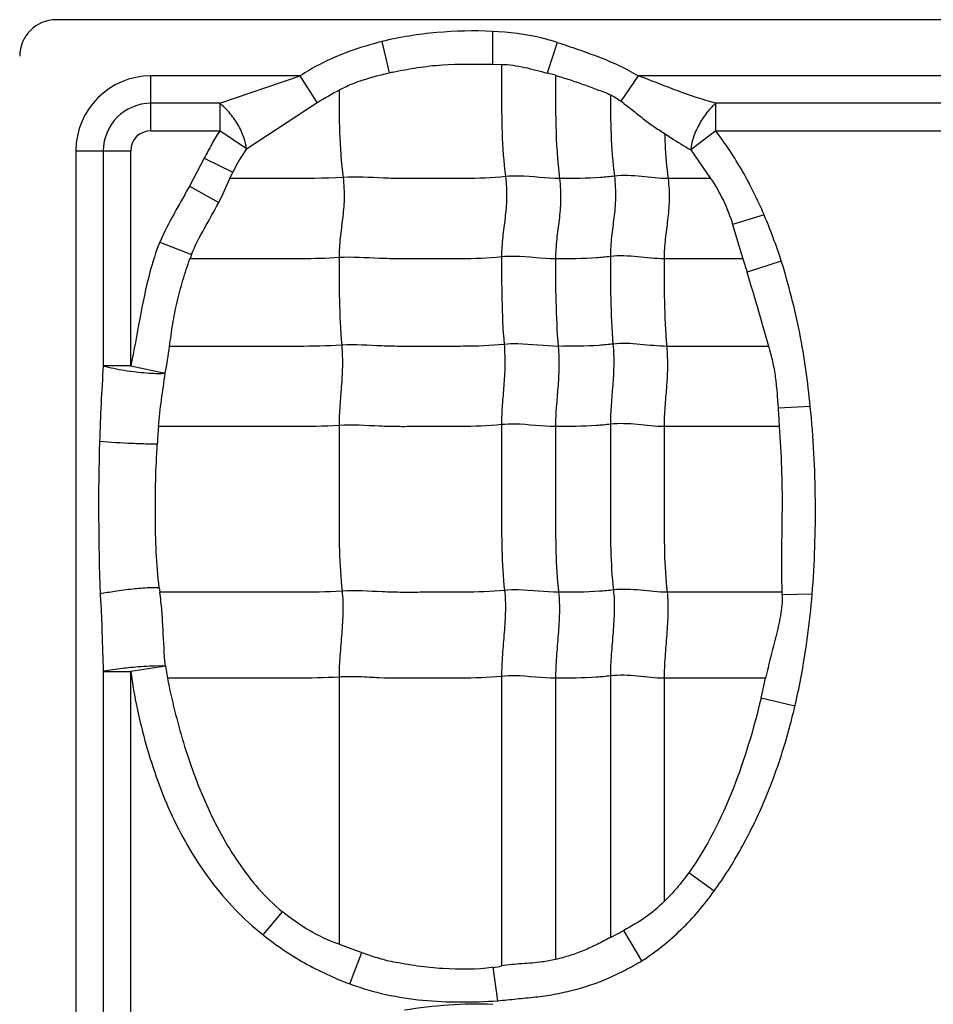
# Model space of a CAD drawing. Units: inches. Extents: x 23809 to 44080, y -772 to 4673.
# Drawn here: x 23943 to 23955, y 4259 to 4271 of the extents above; entities that cross this region are included whole.
import ezdxf

# ---------------------------------------------------------------- set-up
doc = ezdxf.new("R2010")
doc.units = ezdxf.units.IN

msp = doc.modelspace()

# ---------------------------------------------------------------- linework, layer by layer
at = {"color": 7, "linetype": 'Continuous'}
for p, q in [((23992.922, 4271.209), (23943.922, 4271.209)), ((23949.444, 4271.062), (23949.445, 4270.646)), ((23948.044, 4270.932), (23948.138, 4270.536)), ((23950.262, 4270.922), (23950.136, 4270.534)), ((23949.445, 4270.646), (23949.557, 4270.644)), ((23945.122, 4269.804), (23945.122, 4270.498)), ((23947.009, 4270.498), (23945.122, 4270.498)), ((23945.993, 4270.151), (23947.009, 4270.498)), ((23947.228, 4270.162), (23947.009, 4270.498)), ((23950.242, 4270.506), (23950.136, 4270.534)), ((23951.073, 4270.177), (23951.29, 4270.498)), ((23959.509, 4270.498), (23951.29, 4270.498)), ((23945.993, 4270.151), (23945.122, 4270.151)), ((23945.993, 4270.151), (23945.993, 4269.804)), ((23946.331, 4269.574), (23947.228, 4270.162)), ((23952.269, 4269.804), (23952.269, 4270.151)), ((23958.493, 4270.151), (23952.269, 4270.151)), ((23945.122, 4269.804), (23945.993, 4269.804)), ((23946.331, 4269.574), (23945.993, 4269.804)), ((23952.269, 4269.804), (23951.952, 4269.562)), ((23952.269, 4269.804), (23958.493, 4269.804)), ((23951.952, 4269.562), (23952.204, 4269.2)), ((23944.173, 4269.549), (23944.173, 4251.163)), ((23944.173, 4269.549), (23944.867, 4269.549)), ((23944.52, 4269.549), (23944.52, 4266.829)), ((23944.867, 4266.829), (23944.867, 4269.549)), ((23945.798, 4269.458), (23945.612, 4269.103)), ((23945.798, 4269.458), (23946.16, 4269.279)), ((23946.122, 4269.2), (23946.16, 4269.279)), ((23952.204, 4269.199), (23951.666, 4269.199)), ((23945.612, 4269.103), (23945.98, 4268.895)), ((23952.881, 4268.739), (23952.483, 4268.618)), ((23952.483, 4268.618), (23952.612, 4268.184)), ((23945.234, 4268.396), (23945.636, 4268.238)), ((23952.61, 4268.183), (23951.616, 4268.183)), ((23952.612, 4268.184), (23952.666, 4268.013)), ((23953.099, 4268.155), (23952.666, 4268.013)), ((23952.938, 4267.076), (23951.649, 4267.076)), ((23944.867, 4266.829), (23944.52, 4266.829)), ((23944.867, 4266.829), (23945.303, 4266.737)), ((23953.466, 4266.315), (23953.059, 4266.293)), ((23953.074, 4266.061), (23951.616, 4266.061)), ((23945.228, 4264.02), (23945.236, 4263.964)), ((23953.11, 4263.964), (23951.654, 4263.964)), ((23953.489, 4263.938), (23953.111, 4263.933)), ((23944.52, 4262.962), (23944.52, 4254.329)), ((23944.52, 4262.962), (23944.867, 4262.962)), ((23945.305, 4263.028), (23944.867, 4262.962)), ((23944.867, 4254.329), (23944.867, 4262.962)), ((23945.305, 4263.028), (23945.331, 4262.876)), ((23947.503, 4262.891), (23947.503, 4259.509)), ((23949.559, 4262.9), (23949.559, 4259.235)), ((23950.242, 4262.876), (23950.242, 4259.318)), ((23950.936, 4262.906), (23950.936, 4259.595)), ((23951.616, 4262.876), (23951.616, 4260.049)), ((23952.898, 4262.876), (23951.616, 4262.876)), ((23952.842, 4262.625), (23952.899, 4262.876)), ((23953.271, 4262.521), (23952.842, 4262.625)), ((23952.248, 4260.183), (23951.927, 4260.414)), ((23946.542, 4259.628), (23946.786, 4259.922)), ((23950.936, 4259.595), (23951.105, 4259.685)), ((23951.332, 4259.3), (23951.105, 4259.685)), ((23947.503, 4259.509), (23947.791, 4259.406)), ((23947.64, 4259.008), (23947.791, 4259.406)), ((23949.511, 4258.796), (23949.454, 4259.218))]:
    msp.add_line(p, q, dxfattribs=at)
for centre, radius, start, end in [((23943.922, 4270.749), 0.46, 90, 180), ((23945.122, 4269.549), 0.949, 90, 180), ((23950.442, 4259.967), 10.817, 102.0583, 102.2928), ((23945.122, 4269.549), 0.602, 90, 180), ((23945.122, 4269.549), 0.255, 90, 180), ((23948.297, 4268.237), 2.378, 145.7772, 154.0149), ((23947.905, 4267.331), 2.443, 158.2285, 159.585), ((23968.7, 4265.142), 24.239, 176.008, 178.273), ((23945.384, 4270.53), 3.803, 262.0445, 262.1837), ((23967.65, 4267.011), 14.608, 182.8173, 183.7327), ((23951.443, 4265.526), 6.248, 175.0918, 177.1349), ((23952.124, 4263.915), 0.988, 1.0456, 2.8061), ((23949.137, 4261.504), 2.308, 277.8735, 280.5152)]:
    msp.add_arc(centre, radius, start, end, dxfattribs=at)
for points, knots in [([(23949.444, 4271.062), (23949.209, 4271.071), (23948.855, 4271.065), (23948.389, 4271.007), (23948.158, 4270.961), (23948.044, 4270.932)], [0, 0, 0, 0, 0.499854, 0.749957, 1, 1, 1, 1]), ([(23950.262, 4270.922), (23950.196, 4270.943), (23949.929, 4271.018), (23949.652, 4271.051), (23949.444, 4271.062)], [0, 0, 0, 0, 0.250207, 1, 1, 1, 1]), ([(23948.044, 4270.932), (23947.907, 4270.898), (23947.636, 4270.818), (23947.291, 4270.667), (23947.087, 4270.55), (23947.009, 4270.498)], [0, 0, 0, 0, 0.37499, 0.749966, 1, 1, 1, 1]), ([(23950.262, 4270.922), (23950.351, 4270.893), (23950.527, 4270.834), (23950.789, 4270.74), (23951.047, 4270.634), (23951.211, 4270.547), (23951.29, 4270.498)], [0, 0, 0, 0, 0.249971, 0.500004, 0.749992, 1, 1, 1, 1]), ([(23948.182, 4270.545), (23948.285, 4270.567), (23948.494, 4270.607), (23948.915, 4270.654), (23949.233, 4270.649), (23949.445, 4270.646)], [0, 0, 0, 0, 0.250066, 0.50007, 1, 1, 1, 1]), ([(23949.557, 4270.644), (23949.607, 4270.643), (23949.705, 4270.635), (23949.899, 4270.599), (23950.041, 4270.558), (23950.136, 4270.534)], [0, 0, 0, 0, 0.25041, 0.50051, 1, 1, 1, 1]), ([(23949.559, 4270.643), (23949.559, 4270.529), (23949.558, 4270.24), (23949.56, 4269.767), (23949.586, 4269.408), (23949.609, 4269.224)], [0, 0, 0, 0, 0.241695, 0.608625, 1, 1, 1, 1]), ([(23947.504, 4270.319), (23947.553, 4270.345), (23947.654, 4270.394), (23947.865, 4270.471), (23948.029, 4270.512), (23948.138, 4270.536)], [0, 0, 0, 0, 0.25007, 0.500104, 1, 1, 1, 1]), ([(23950.242, 4270.506), (23950.242, 4270.295), (23950.239, 4269.859), (23950.265, 4269.422), (23950.293, 4269.199)], [0, 0, 0, 0, 0.484321, 1, 1, 1, 1]), ([(23950.242, 4270.505), (23950.301, 4270.487), (23950.418, 4270.452), (23950.592, 4270.392), (23950.765, 4270.328), (23950.88, 4270.284), (23950.936, 4270.26)], [0, 0, 0, 0, 0.25009, 0.500134, 0.750161, 1, 1, 1, 1]), ([(23952.269, 4270.151), (23952.104, 4270.197), (23951.858, 4270.281), (23951.535, 4270.404), (23951.373, 4270.47), (23951.29, 4270.498)], [0, 0, 0, 0, 0.49557, 0.74719, 1, 1, 1, 1]), ([(23947.503, 4270.32), (23947.503, 4270.141), (23947.503, 4269.772), (23947.53, 4269.403), (23947.553, 4269.214)], [0, 0, 0, 0, 0.483868, 1, 1, 1, 1]), ([(23950.936, 4270.261), (23950.936, 4270.094), (23950.939, 4269.749), (23950.965, 4269.405), (23950.987, 4269.229)], [0, 0, 0, 0, 0.483947, 1, 1, 1, 1]), ([(23946.331, 4269.574), (23946.327, 4269.623), (23946.3, 4269.731), (23946.225, 4269.888), (23946.121, 4270.034), (23946.036, 4270.118), (23945.993, 4270.151)], [0, 0, 0, 0, 0.215349, 0.482615, 0.759783, 1, 1, 1, 1]), ([(23951.073, 4270.177), (23951.119, 4270.142), (23951.21, 4270.07), (23951.343, 4269.96), (23951.48, 4269.859), (23951.575, 4269.799), (23951.622, 4269.77)], [0, 0, 0, 0, 0.255157, 0.508934, 0.757345, 1, 1, 1, 1]), ([(23952.269, 4270.151), (23952.228, 4270.116), (23952.149, 4270.029), (23952.051, 4269.879), (23951.981, 4269.72), (23951.956, 4269.611), (23951.952, 4269.562)], [0, 0, 0, 0, 0.237661, 0.514474, 0.783081, 1, 1, 1, 1]), ([(23945.993, 4269.804), (23945.957, 4269.749), (23945.89, 4269.634), (23945.829, 4269.517), (23945.798, 4269.458)], [0, 0, 0, 0, 0.499952, 1, 1, 1, 1]), ([(23951.622, 4269.77), (23951.624, 4269.724), (23951.632, 4269.534), (23951.648, 4269.343), (23951.666, 4269.199)], [0, 0, 0, 0, 0.241521, 1, 1, 1, 1]), ([(23951.622, 4269.77), (23951.649, 4269.751), (23951.757, 4269.679), (23951.868, 4269.612), (23951.952, 4269.562)], [0, 0, 0, 0, 0.255739, 1, 1, 1, 1]), ([(23952.881, 4268.739), (23952.841, 4268.834), (23952.755, 4269.02), (23952.611, 4269.292), (23952.45, 4269.555), (23952.33, 4269.722), (23952.269, 4269.804)], [0, 0, 0, 0, 0.249977, 0.500012, 0.749984, 1, 1, 1, 1]), ([(23947.553, 4269.214), (23947.314, 4269.199), (23946.837, 4269.199), (23946.36, 4269.199), (23946.123, 4269.199)], [0, 0, 0, 0, 0.502848, 1, 1, 1, 1]), ([(23947.553, 4269.214), (23947.565, 4269.122), (23947.573, 4268.946), (23947.549, 4268.691), (23947.515, 4268.447), (23947.503, 4268.282), (23947.503, 4268.198)], [0, 0, 0, 0, 0.272503, 0.516183, 0.75247, 1, 1, 1, 1]), ([(23949.609, 4269.224), (23949.437, 4269.206), (23949.178, 4269.198), (23948.833, 4269.2), (23948.576, 4269.2), (23948.319, 4269.197), (23947.978, 4269.206), (23947.723, 4269.225), (23947.553, 4269.214)], [0, 0, 0, 0, 0.252321, 0.37751, 0.502804, 0.628313, 0.751928, 1, 1, 1, 1]), ([(23949.609, 4269.224), (23949.621, 4269.132), (23949.629, 4268.956), (23949.605, 4268.701), (23949.57, 4268.456), (23949.559, 4268.292), (23949.559, 4268.208)], [0, 0, 0, 0, 0.272503, 0.516183, 0.75247, 1, 1, 1, 1]), ([(23950.293, 4269.199), (23950.122, 4269.199), (23949.895, 4269.236), (23949.666, 4269.23), (23949.609, 4269.224)], [0, 0, 0, 0, 0.747834, 1, 1, 1, 1]), ([(23950.293, 4269.199), (23950.304, 4269.108), (23950.313, 4268.931), (23950.289, 4268.677), (23950.254, 4268.432), (23950.242, 4268.268), (23950.242, 4268.183)], [0, 0, 0, 0, 0.272503, 0.516183, 0.75247, 1, 1, 1, 1]), ([(23950.987, 4269.229), (23950.928, 4269.221), (23950.698, 4269.2), (23950.465, 4269.199), (23950.293, 4269.199)], [0, 0, 0, 0, 0.254254, 1, 1, 1, 1]), ([(23950.987, 4269.229), (23950.998, 4269.137), (23951.007, 4268.961), (23950.983, 4268.706), (23950.948, 4268.461), (23950.936, 4268.297), (23950.936, 4268.213)], [0, 0, 0, 0, 0.272503, 0.516183, 0.75247, 1, 1, 1, 1]), ([(23951.666, 4269.199), (23951.554, 4269.199), (23951.329, 4269.229), (23951.1, 4269.243), (23950.987, 4269.229)], [0, 0, 0, 0, 0.496695, 1, 1, 1, 1]), ([(23951.666, 4269.199), (23951.678, 4269.108), (23951.686, 4268.931), (23951.662, 4268.677), (23951.628, 4268.432), (23951.616, 4268.268), (23951.616, 4268.183)], [0, 0, 0, 0, 0.272503, 0.516183, 0.75247, 1, 1, 1, 1]), ([(23952.204, 4269.2), (23952.265, 4269.111), (23952.374, 4268.924), (23952.452, 4268.721), (23952.483, 4268.618)], [0, 0, 0, 0, 0.499943, 1, 1, 1, 1]), ([(23945.612, 4269.103), (23945.578, 4269.045), (23945.513, 4268.929), (23945.381, 4268.696), (23945.288, 4268.518), (23945.234, 4268.396)], [0, 0, 0, 0, 0.250026, 0.50007, 1, 1, 1, 1]), ([(23945.636, 4268.238), (23945.681, 4268.353), (23945.799, 4268.571), (23945.922, 4268.785), (23945.98, 4268.895)], [0, 0, 0, 0, 0.500043, 1, 1, 1, 1]), ([(23945.234, 4268.396), (23945.185, 4268.271), (23945.023, 4267.757), (23944.95, 4267.223), (23944.867, 4266.829)], [0, 0, 0, 0, 0.250021, 1, 1, 1, 1]), ([(23947.503, 4268.198), (23947.344, 4268.188), (23947.028, 4268.182), (23946.555, 4268.184), (23946.085, 4268.183), (23945.772, 4268.183), (23945.616, 4268.183)], [0, 0, 0, 0, 0.25313, 0.502176, 0.751088, 1, 1, 1, 1]), ([(23949.559, 4268.208), (23949.387, 4268.19), (23949.127, 4268.182), (23948.783, 4268.184), (23948.525, 4268.184), (23948.268, 4268.181), (23947.928, 4268.19), (23947.673, 4268.209), (23947.503, 4268.198)], [0, 0, 0, 0, 0.252321, 0.37751, 0.502804, 0.628313, 0.751928, 1, 1, 1, 1]), ([(23947.503, 4268.198), (23947.503, 4268.019), (23947.503, 4267.65), (23947.52, 4267.281), (23947.536, 4267.09)], [0, 0, 0, 0, 0.483986, 1, 1, 1, 1]), ([(23950.242, 4268.183), (23950.072, 4268.183), (23949.845, 4268.22), (23949.616, 4268.214), (23949.559, 4268.208)], [0, 0, 0, 0, 0.747834, 1, 1, 1, 1]), ([(23949.559, 4268.208), (23949.559, 4268.029), (23949.559, 4267.659), (23949.576, 4267.29), (23949.592, 4267.1)], [0, 0, 0, 0, 0.483986, 1, 1, 1, 1]), ([(23950.936, 4268.213), (23950.878, 4268.205), (23950.647, 4268.184), (23950.415, 4268.183), (23950.242, 4268.183)], [0, 0, 0, 0, 0.254254, 1, 1, 1, 1]), ([(23951.616, 4268.183), (23951.503, 4268.183), (23951.278, 4268.213), (23951.05, 4268.227), (23950.936, 4268.213)], [0, 0, 0, 0, 0.496695, 1, 1, 1, 1]), ([(23950.936, 4268.213), (23950.936, 4268.034), (23950.936, 4267.664), (23950.954, 4267.295), (23950.969, 4267.105)], [0, 0, 0, 0, 0.483986, 1, 1, 1, 1]), ([(23945.358, 4267.075), (23945.371, 4267.169), (23945.39, 4267.311), (23945.423, 4267.498), (23945.464, 4267.683), (23945.526, 4267.913), (23945.583, 4268.094), (23945.615, 4268.184)], [0, 0, 0, 0, 0.250044, 0.37499, 0.499948, 0.750059, 1, 1, 1, 1]), ([(23950.242, 4268.183), (23950.242, 4268.005), (23950.242, 4267.635), (23950.26, 4267.266), (23950.275, 4267.076)], [0, 0, 0, 0, 0.483986, 1, 1, 1, 1]), ([(23951.616, 4268.183), (23951.616, 4268.005), (23951.616, 4267.635), (23951.633, 4267.266), (23951.649, 4267.076)], [0, 0, 0, 0, 0.483986, 1, 1, 1, 1]), ([(23953.466, 4266.315), (23953.45, 4266.471), (23953.412, 4266.781), (23953.337, 4267.246), (23953.231, 4267.703), (23953.146, 4268.005), (23953.099, 4268.155)], [0, 0, 0, 0, 0.25, 0.499989, 0.75, 1, 1, 1, 1]), ([(23952.939, 4267.076), (23952.918, 4267.153), (23952.872, 4267.31), (23952.782, 4267.622), (23952.715, 4267.858), (23952.666, 4268.013)], [0, 0, 0, 0, 0.246668, 0.499809, 1, 1, 1, 1]), ([(23947.536, 4267.09), (23947.353, 4267.079), (23946.988, 4267.074), (23946.442, 4267.076), (23945.899, 4267.076), (23945.537, 4267.076), (23945.356, 4267.076)], [0, 0, 0, 0, 0.252785, 0.501879, 0.75094, 1, 1, 1, 1]), ([(23947.536, 4267.09), (23947.544, 4266.998), (23947.549, 4266.823), (23947.533, 4266.568), (23947.511, 4266.323), (23947.503, 4266.159), (23947.503, 4266.075)], [0, 0, 0, 0, 0.273317, 0.516879, 0.752302, 1, 1, 1, 1]), ([(23949.592, 4267.1), (23949.42, 4267.082), (23949.16, 4267.075), (23948.816, 4267.076), (23948.558, 4267.076), (23948.301, 4267.073), (23947.961, 4267.082), (23947.706, 4267.101), (23947.536, 4267.09)], [0, 0, 0, 0, 0.252321, 0.37751, 0.502804, 0.628313, 0.751928, 1, 1, 1, 1]), ([(23949.592, 4267.1), (23949.599, 4267.008), (23949.605, 4266.832), (23949.589, 4266.578), (23949.566, 4266.332), (23949.559, 4266.169), (23949.559, 4266.085)], [0, 0, 0, 0, 0.273317, 0.516879, 0.752302, 1, 1, 1, 1]), ([(23950.275, 4267.076), (23950.105, 4267.076), (23949.878, 4267.112), (23949.649, 4267.106), (23949.592, 4267.1)], [0, 0, 0, 0, 0.747834, 1, 1, 1, 1]), ([(23950.275, 4267.076), (23950.283, 4266.983), (23950.288, 4266.808), (23950.273, 4266.553), (23950.25, 4266.308), (23950.242, 4266.144), (23950.242, 4266.061)], [0, 0, 0, 0, 0.273317, 0.516879, 0.752302, 1, 1, 1, 1]), ([(23950.969, 4267.105), (23950.911, 4267.098), (23950.68, 4267.076), (23950.448, 4267.076), (23950.275, 4267.076)], [0, 0, 0, 0, 0.254254, 1, 1, 1, 1]), ([(23950.969, 4267.105), (23950.977, 4267.013), (23950.982, 4266.837), (23950.967, 4266.583), (23950.944, 4266.337), (23950.936, 4266.174), (23950.936, 4266.09)], [0, 0, 0, 0, 0.273317, 0.516879, 0.752302, 1, 1, 1, 1]), ([(23951.649, 4267.076), (23951.536, 4267.076), (23951.311, 4267.105), (23951.083, 4267.119), (23950.969, 4267.105)], [0, 0, 0, 0, 0.496695, 1, 1, 1, 1]), ([(23951.649, 4267.076), (23951.656, 4266.983), (23951.662, 4266.808), (23951.646, 4266.553), (23951.624, 4266.308), (23951.616, 4266.144), (23951.616, 4266.061)], [0, 0, 0, 0, 0.273317, 0.516879, 0.752302, 1, 1, 1, 1]), ([(23952.938, 4267.076), (23952.956, 4267.012), (23952.99, 4266.884), (23953.037, 4266.624), (23953.05, 4266.425), (23953.059, 4266.293)], [0, 0, 0, 0, 0.250128, 0.500032, 1, 1, 1, 1]), ([(23944.52, 4266.829), (23944.542, 4266.823), (23944.654, 4266.796), (23944.767, 4266.776), (23944.858, 4266.763)], [0, 0, 0, 0, 0.197923, 1, 1, 1, 1]), ([(23944.867, 4266.762), (23944.956, 4266.75), (23945.078, 4266.737), (23945.224, 4266.733), (23945.28, 4266.735), (23945.303, 4266.737)], [0, 0, 0, 0, 0.612405, 0.841087, 1, 1, 1, 1]), ([(23953.489, 4263.938), (23953.506, 4264.135), (23953.527, 4264.532), (23953.534, 4265.127), (23953.516, 4265.722), (23953.486, 4266.117), (23953.466, 4266.315)], [0, 0, 0, 0, 0.249994, 0.499994, 0.749997, 1, 1, 1, 1]), ([(23947.503, 4266.075), (23947.311, 4266.063), (23946.928, 4266.059), (23946.355, 4266.061), (23945.785, 4266.06), (23945.405, 4266.061), (23945.215, 4266.061)], [0, 0, 0, 0, 0.252666, 0.501789, 0.750894, 1, 1, 1, 1]), ([(23949.559, 4266.085), (23949.387, 4266.067), (23949.127, 4266.06), (23948.783, 4266.061), (23948.525, 4266.061), (23948.268, 4266.058), (23947.928, 4266.067), (23947.673, 4266.086), (23947.503, 4266.075)], [0, 0, 0, 0, 0.252321, 0.37751, 0.502804, 0.628313, 0.751928, 1, 1, 1, 1]), ([(23947.503, 4266.075), (23947.503, 4265.722), (23947.503, 4265.192), (23947.503, 4264.493), (23947.522, 4264.147), (23947.541, 4263.979)], [0, 0, 0, 0, 0.505949, 0.75738, 1, 1, 1, 1]), ([(23950.242, 4266.061), (23950.072, 4266.061), (23949.845, 4266.097), (23949.616, 4266.091), (23949.559, 4266.085)], [0, 0, 0, 0, 0.747834, 1, 1, 1, 1]), ([(23949.559, 4266.085), (23949.559, 4265.731), (23949.559, 4265.201), (23949.559, 4264.502), (23949.577, 4264.157), (23949.597, 4263.988)], [0, 0, 0, 0, 0.505949, 0.75738, 1, 1, 1, 1]), ([(23950.936, 4266.09), (23950.878, 4266.083), (23950.647, 4266.061), (23950.415, 4266.061), (23950.242, 4266.061)], [0, 0, 0, 0, 0.254254, 1, 1, 1, 1]), ([(23951.616, 4266.061), (23951.503, 4266.061), (23951.278, 4266.09), (23951.05, 4266.104), (23950.936, 4266.09)], [0, 0, 0, 0, 0.496695, 1, 1, 1, 1]), ([(23950.936, 4266.09), (23950.936, 4265.736), (23950.936, 4265.206), (23950.936, 4264.507), (23950.955, 4264.162), (23950.974, 4263.993)], [0, 0, 0, 0, 0.505949, 0.75738, 1, 1, 1, 1]), ([(23950.242, 4266.061), (23950.242, 4265.707), (23950.242, 4265.177), (23950.242, 4264.478), (23950.261, 4264.132), (23950.28, 4263.964)], [0, 0, 0, 0, 0.505949, 0.75738, 1, 1, 1, 1]), ([(23951.616, 4266.061), (23951.616, 4265.707), (23951.616, 4265.177), (23951.616, 4264.478), (23951.634, 4264.132), (23951.654, 4263.964)], [0, 0, 0, 0, 0.505949, 0.75738, 1, 1, 1, 1]), ([(23953.11, 4263.964), (23953.103, 4264.138), (23953.103, 4264.488), (23953.115, 4265.013), (23953.11, 4265.537), (23953.088, 4265.886), (23953.074, 4266.061)], [0, 0, 0, 0, 0.250016, 0.500063, 0.750054, 1, 1, 1, 1]), ([(23945.203, 4265.838), (23945.162, 4265.837), (23945.055, 4265.839), (23944.811, 4265.848), (23944.609, 4265.86), (23944.473, 4265.872)], [0, 0, 0, 0, 0.169606, 0.438751, 1, 1, 1, 1]), ([(23945.228, 4264.02), (23945.191, 4264.321), (23945.176, 4264.777), (23945.18, 4265.383), (23945.194, 4265.686), (23945.203, 4265.838)], [0, 0, 0, 0, 0.49962, 0.749837, 1, 1, 1, 1]), ([(23945.228, 4264.02), (23945.185, 4264.023), (23945.072, 4264.02), (23944.884, 4264.004), (23944.678, 4263.978), (23944.54, 4263.954), (23944.479, 4263.942)], [0, 0, 0, 0, 0.173288, 0.447236, 0.751784, 1, 1, 1, 1]), ([(23947.541, 4263.979), (23947.347, 4263.966), (23946.961, 4263.963), (23946.385, 4263.964), (23945.81, 4263.964), (23945.427, 4263.964), (23945.236, 4263.964)], [0, 0, 0, 0, 0.252648, 0.501775, 0.750888, 1, 1, 1, 1]), ([(23945.305, 4263.028), (23945.291, 4263.184), (23945.28, 4263.418), (23945.263, 4263.731), (23945.246, 4263.886), (23945.236, 4263.964)], [0, 0, 0, 0, 0.499856, 0.750088, 1, 1, 1, 1]), ([(23947.541, 4263.979), (23947.551, 4263.893), (23947.555, 4263.714), (23947.537, 4263.443), (23947.513, 4263.167), (23947.503, 4262.982), (23947.503, 4262.891)], [0, 0, 0, 0, 0.23745, 0.490795, 0.749052, 1, 1, 1, 1]), ([(23949.597, 4263.988), (23949.425, 4263.97), (23949.165, 4263.963), (23948.821, 4263.964), (23948.563, 4263.964), (23948.306, 4263.961), (23947.966, 4263.97), (23947.711, 4263.989), (23947.541, 4263.979)], [0, 0, 0, 0, 0.252321, 0.37751, 0.502804, 0.628313, 0.751928, 1, 1, 1, 1]), ([(23949.597, 4263.988), (23949.607, 4263.902), (23949.611, 4263.724), (23949.593, 4263.452), (23949.569, 4263.176), (23949.559, 4262.992), (23949.559, 4262.9)], [0, 0, 0, 0, 0.23745, 0.490795, 0.749052, 1, 1, 1, 1]), ([(23950.28, 4263.964), (23950.11, 4263.964), (23949.883, 4264), (23949.654, 4263.994), (23949.597, 4263.988)], [0, 0, 0, 0, 0.747834, 1, 1, 1, 1]), ([(23950.28, 4263.964), (23950.29, 4263.878), (23950.294, 4263.699), (23950.277, 4263.428), (23950.252, 4263.152), (23950.242, 4262.967), (23950.242, 4262.876)], [0, 0, 0, 0, 0.23745, 0.490795, 0.749052, 1, 1, 1, 1]), ([(23950.974, 4263.993), (23950.916, 4263.986), (23950.685, 4263.964), (23950.453, 4263.964), (23950.28, 4263.964)], [0, 0, 0, 0, 0.254254, 1, 1, 1, 1]), ([(23950.974, 4263.993), (23950.984, 4263.907), (23950.988, 4263.729), (23950.971, 4263.457), (23950.946, 4263.181), (23950.936, 4262.997), (23950.936, 4262.906)], [0, 0, 0, 0, 0.23745, 0.490795, 0.749052, 1, 1, 1, 1]), ([(23951.654, 4263.964), (23951.541, 4263.964), (23951.316, 4263.994), (23951.088, 4264.007), (23950.974, 4263.993)], [0, 0, 0, 0, 0.496695, 1, 1, 1, 1]), ([(23951.654, 4263.964), (23951.664, 4263.878), (23951.668, 4263.699), (23951.65, 4263.428), (23951.626, 4263.152), (23951.616, 4262.967), (23951.616, 4262.876)], [0, 0, 0, 0, 0.23745, 0.490795, 0.749052, 1, 1, 1, 1]), ([(23944.48, 4263.942), (23944.486, 4263.861), (23944.496, 4263.698), (23944.505, 4263.371), (23944.512, 4263.126), (23944.52, 4262.962)], [0, 0, 0, 0, 0.24917, 0.499586, 1, 1, 1, 1]), ([(23953.111, 4263.933), (23953.114, 4263.844), (23953.094, 4263.663), (23953.03, 4263.401), (23952.962, 4263.141), (23952.92, 4262.966), (23952.9, 4262.878)], [0, 0, 0, 0, 0.249973, 0.500176, 0.750023, 1, 1, 1, 1]), ([(23953.271, 4262.521), (23953.298, 4262.637), (23953.36, 4262.93), (23953.436, 4263.402), (23953.475, 4263.759), (23953.489, 4263.938)], [0, 0, 0, 0, 0.250021, 0.625003, 1, 1, 1, 1]), ([(23944.865, 4263.01), (23944.831, 4263.007), (23944.716, 4262.994), (23944.601, 4262.978), (23944.52, 4262.962)], [0, 0, 0, 0, 0.294017, 1, 1, 1, 1]), ([(23945.305, 4263.028), (23945.248, 4263.033), (23945.101, 4263.029), (23944.954, 4263.019), (23944.865, 4263.01)], [0, 0, 0, 0, 0.388718, 1, 1, 1, 1]), ([(23944.867, 4262.962), (23944.909, 4262.647), (23945.044, 4262.023), (23945.363, 4261.12), (23945.85, 4260.292), (23946.293, 4259.825), (23946.542, 4259.628)], [0, 0, 0, 0, 0.250165, 0.500299, 0.750263, 1, 1, 1, 1]), ([(23947.503, 4262.891), (23947.32, 4262.88), (23946.957, 4262.875), (23946.413, 4262.877), (23945.872, 4262.876), (23945.512, 4262.876), (23945.331, 4262.876)], [0, 0, 0, 0, 0.252794, 0.501886, 0.750943, 1, 1, 1, 1]), ([(23945.331, 4262.876), (23945.358, 4262.739), (23945.419, 4262.466), (23945.567, 4261.928), (23945.757, 4261.401), (23946.005, 4260.899), (23946.294, 4260.422), (23946.57, 4260.097), (23946.786, 4259.922)], [0, 0, 0, 0, 0.125102, 0.250219, 0.500314, 0.62542, 0.750531, 1, 1, 1, 1]), ([(23949.559, 4262.9), (23949.387, 4262.883), (23949.041, 4262.874), (23948.526, 4262.878), (23948.099, 4262.872), (23947.759, 4262.896), (23947.589, 4262.897), (23947.503, 4262.891)], [0, 0, 0, 0, 0.252248, 0.502763, 0.752101, 0.874266, 1, 1, 1, 1]), ([(23950.242, 4262.876), (23950.072, 4262.876), (23949.845, 4262.913), (23949.616, 4262.906), (23949.559, 4262.9)], [0, 0, 0, 0, 0.747834, 1, 1, 1, 1]), ([(23950.936, 4262.906), (23950.878, 4262.898), (23950.647, 4262.877), (23950.415, 4262.876), (23950.242, 4262.876)], [0, 0, 0, 0, 0.254248, 1, 1, 1, 1]), ([(23951.616, 4262.876), (23951.503, 4262.876), (23951.278, 4262.906), (23951.05, 4262.92), (23950.936, 4262.906)], [0, 0, 0, 0, 0.496695, 1, 1, 1, 1]), ([(23952.842, 4262.625), (23952.749, 4262.235), (23952.523, 4261.464), (23952.159, 4260.74), (23951.927, 4260.414)], [0, 0, 0, 0, 0.500281, 1, 1, 1, 1]), ([(23952.248, 4260.183), (23952.375, 4260.356), (23952.602, 4260.719), (23952.885, 4261.297), (23953.109, 4261.899), (23953.221, 4262.312), (23953.271, 4262.521)], [0, 0, 0, 0, 0.249964, 0.49995, 0.749966, 1, 1, 1, 1]), ([(23951.927, 4260.414), (23951.88, 4260.349), (23951.782, 4260.223), (23951.674, 4260.105), (23951.617, 4260.049)], [0, 0, 0, 0, 0.500033, 1, 1, 1, 1]), ([(23951.333, 4259.3), (23951.512, 4259.415), (23951.848, 4259.682), (23952.125, 4260.009), (23952.248, 4260.183)], [0, 0, 0, 0, 0.499901, 1, 1, 1, 1]), ([(23951.617, 4260.049), (23951.542, 4259.975), (23951.38, 4259.839), (23951.197, 4259.735), (23951.105, 4259.685)], [0, 0, 0, 0, 0.500016, 1, 1, 1, 1]), ([(23947.503, 4259.509), (23947.373, 4259.556), (23947.121, 4259.674), (23946.893, 4259.834), (23946.786, 4259.922)], [0, 0, 0, 0, 0.49993, 1, 1, 1, 1]), ([(23946.542, 4259.628), (23946.625, 4259.563), (23946.795, 4259.437), (23947.064, 4259.27), (23947.347, 4259.126), (23947.541, 4259.044), (23947.64, 4259.008)], [0, 0, 0, 0, 0.250035, 0.499975, 0.750041, 1, 1, 1, 1]), ([(23950.935, 4259.597), (23950.881, 4259.566), (23950.771, 4259.507), (23950.6, 4259.429), (23950.424, 4259.365), (23950.304, 4259.331), (23950.243, 4259.317)], [0, 0, 0, 0, 0.250096, 0.500036, 0.750053, 1, 1, 1, 1]), ([(23947.791, 4259.406), (23947.855, 4259.383), (23947.983, 4259.338), (23948.115, 4259.303), (23948.182, 4259.289)], [0, 0, 0, 0, 0.499987, 1, 1, 1, 1]), ([(23949.454, 4259.218), (23949.243, 4259.188), (23948.921, 4259.188), (23948.497, 4259.231), (23948.286, 4259.266), (23948.183, 4259.289)], [0, 0, 0, 0, 0.499632, 0.749836, 1, 1, 1, 1]), ([(23949.511, 4258.796), (23949.591, 4258.803), (23949.749, 4258.819), (23949.987, 4258.841), (23950.224, 4258.873), (23950.535, 4258.942), (23950.839, 4259.041), (23951.125, 4259.182), (23951.264, 4259.259), (23951.333, 4259.3)], [0, 0, 0, 0, 0.125025, 0.25005, 0.375065, 0.500081, 0.749912, 0.874976, 1, 1, 1, 1]), ([(23950.243, 4259.317), (23950.187, 4259.304), (23950.045, 4259.278), (23949.816, 4259.264), (23949.644, 4259.249), (23949.559, 4259.235)], [0, 0, 0, 0, 0.250099, 0.625078, 1, 1, 1, 1]), ([(23947.64, 4259.008), (23947.789, 4258.955), (23948.093, 4258.864), (23948.563, 4258.794), (23949.038, 4258.774), (23949.354, 4258.784), (23949.511, 4258.796)], [0, 0, 0, 0, 0.250048, 0.500027, 0.750023, 1, 1, 1, 1])]:
    msp.add_open_spline(points, degree=3, knots=knots, dxfattribs=at)
for points in [[(23947.228, 4270.162), (23947.318, 4270.218), (23947.409, 4270.271), (23947.504, 4270.319)], [(23950.936, 4270.26), (23950.984, 4270.236), (23951.03, 4270.209), (23951.073, 4270.177)], [(23945.98, 4268.895), (23946.033, 4268.994), (23946.078, 4269.097), (23946.122, 4269.2)], [(23953.099, 4268.155), (23953.034, 4268.352), (23952.964, 4268.548), (23952.881, 4268.739)], [(23945.303, 4266.737), (23945.325, 4266.849), (23945.343, 4266.962), (23945.358, 4267.075)], [(23945.218, 4266.06), (23945.238, 4266.287), (23945.272, 4266.512), (23945.303, 4266.737)], [(23944.472, 4265.872), (23944.453, 4265.229), (23944.459, 4264.585), (23944.479, 4263.942)], [(23949.45, 4258.749), (23949.077, 4258.765), (23948.7, 4258.734), (23948.331, 4258.675)]]:
    msp.add_open_spline(points, degree=3, dxfattribs=at)

doc.saveas('drawing.dxf')
